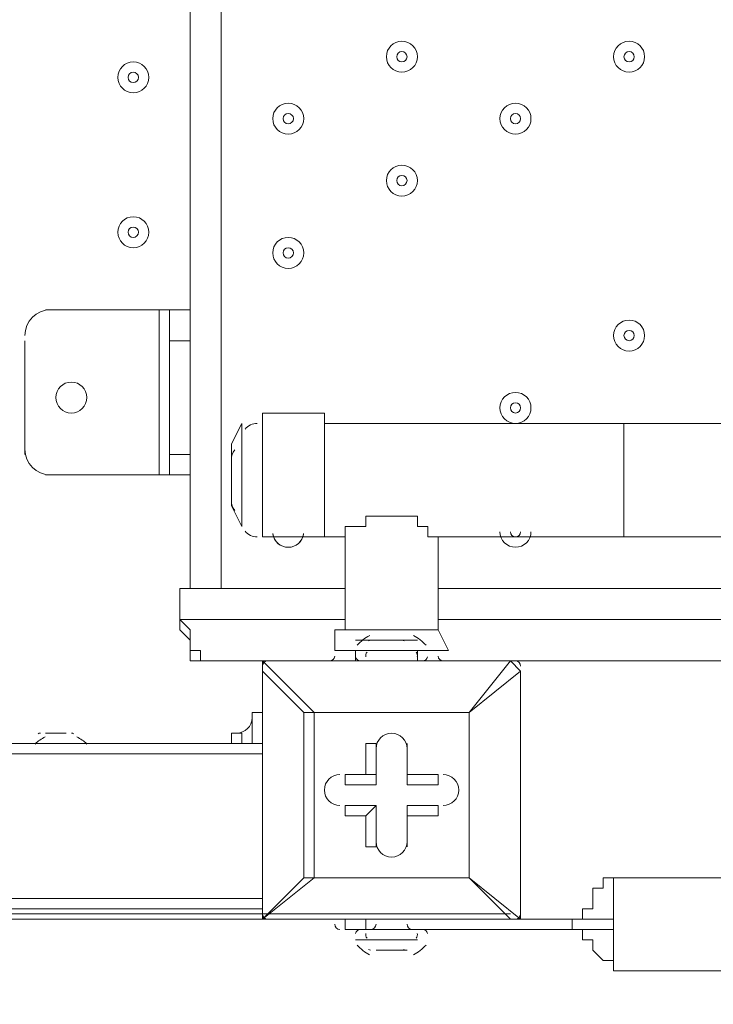
# Model space of a CAD drawing. Units: millimetres. Extents: x -3285 to 12043, y -11549 to 2514.
# Drawn here: x 3691 to 3904, y -6141 to -5838 of the extents above; entities that cross this region are included whole.
import ezdxf

# ---------------------------------------------------------------- set-up
doc = ezdxf.new("R2010")
doc.units = ezdxf.units.MM
doc.header["$MEASUREMENT"] = 0
doc.layers.add('Work Layer', color=7, linetype='Continuous', lineweight=0)

# ---------------------------------------------------------------- blocks, each defined once
blk = doc.blocks.new('Block_4')
at = {"layer": 'Work Layer', "color": 253, "lineweight": 9}
for points, knots in [([(4146.44, -3871.31), (3904.44, -3995.52), (3630.35, -4066.06), (3339.63, -4066.06), (3331.29, -4066.06), (3323.05, -4065.69), (3314.74, -4065.58), (3314.74, -4065.58), (489.75, -6890.57), (489.75, -6890.57), (489.75, -6890.57), (1196.85, -6890.57), (1196.85, -6890.57), (1196.85, -6890.57), (4213.28, -3874.15), (4213.28, -3874.15), (4190.91, -3873.56), (4168.62, -3872.67), (4146.44, -3871.31)], [0, 0, 0, 0, 1, 1, 1, 2, 2, 2, 3, 3, 3, 4, 4, 4, 5, 5, 5, 6, 6, 6, 6]), ([(4621.24, -4188.87), (4621.24, -4179.13), (4620.65, -4169.53), (4620.48, -4159.83), (4620.48, -4159.83), (1889.74, -6890.57), (1889.74, -6890.57), (1889.74, -6890.57), (2596.85, -6890.57), (2596.85, -6890.57), (2596.85, -6890.57), (4621.24, -4866.19), (4621.24, -4866.19), (4621.24, -4866.19), (4621.24, -4188.87), (4621.24, -4188.87)], [0, 0, 0, 0, 1, 1, 1, 2, 2, 2, 3, 3, 3, 4, 4, 4, 5, 5, 5, 5]), ([(4568.56, -5611.75), (4568.56, -5611.75), (3342.42, -6837.89), (3342.42, -6837.89), (3942.86, -6684.82), (4415.5, -6212.19), (4568.56, -5611.75)], [0, 0, 0, 0, 1, 1, 1, 2, 2, 2, 2])]:
    blk.add_open_spline(points, degree=3, knots=knots, dxfattribs=at)
blk = doc.blocks.new('Block_10')
at = {"layer": 'Work Layer', "color": 7, "lineweight": 9}
for p, q in [((3743.53, -6012.9), (3743.53, -5212.8)), ((3753.06, -5212.8), (3753.06, -6012.9)), ((3734.01, -5927.18), (3734.01, -5977.98)), ((3737.18, -5936.7), (3737.18, -5927.18)), ((3743.53, -5927.18), (3737.18, -5927.18)), ((3692.73, -5936.7), (3692.73, -5971.63)), ((3737.18, -5936.7), (3743.53, -5936.7)), ((3737.18, -5936.7), (3737.18, -5971.63)), ((3765.76, -5997.03), (3765.76, -5958.93)), ((3756.23, -5968.45), (3759.41, -5962.1)), ((3759.41, -5993.85), (3759.41, -5962.1)), ((3784.81, -5962.1), (3876.88, -5962.1)), ((3876.88, -5997.03), (3876.88, -5962.1)), ((3876.88, -5962.1), (3988.01, -5962.1)), ((3756.23, -5987.5), (3756.23, -5968.45)), ((3743.53, -5971.63), (3737.18, -5971.63)), ((3753.06, -5984.33), (3753.06, -5971.63)), ((3734.01, -5977.98), (3699.08, -5977.98)), ((3734.01, -5977.98), (3737.18, -5977.98)), ((3756.23, -5987.5), (3759.41, -5993.85)), ((3784.81, -5997.03), (3791.16, -5997.03)), ((3791.16, -5997.03), (3791.16, -6025.6)), ((3819.73, -5997.03), (3876.88, -5997.03)), ((3819.73, -5997.03), (3819.73, -6025.6)), ((3876.88, -5997.03), (3988.01, -5997.03)), ((3740.36, -6022.43), (3740.36, -6012.9)), ((3740.36, -6012.9), (3791.16, -6012.9)), ((3819.73, -6012.9), (4689.68, -6012.9)), ((3791.16, -6022.43), (3740.36, -6022.43)), ((4689.68, -6022.43), (3819.73, -6022.43)), ((3787.98, -6025.6), (3819.73, -6025.6)), ((3787.98, -6025.6), (3787.98, -6031.95)), ((3819.73, -6025.6), (3822.91, -6031.95)), ((3794.33, -6028.78), (3813.38, -6028.78)), ((3800.68, -6028.78), (3810.21, -6028.78)), ((3803.86, -6028.78), (3803.86, -6028.78)), ((3787.98, -6031.95), (3794.33, -6031.95)), ((3794.33, -6031.95), (3813.38, -6031.95)), ((3794.33, -6035.13), (3794.33, -6031.95)), ((3813.38, -6031.95), (3822.91, -6031.95)), ((3813.38, -6035.13), (3813.38, -6031.95)), ((3778.46, -6035.13), (3753.06, -6035.13)), ((3765.76, -6035.13), (3765.76, -6035.13)), ((3765.76, -6035.13), (3765.76, -6038.3)), ((3781.63, -6051), (3765.76, -6035.13)), ((3765.76, -6035.13), (3841.96, -6035.13)), ((3841.96, -6035.13), (3765.76, -6035.13)), ((3778.46, -6035.13), (3781.63, -6035.13)), ((3778.46, -6035.13), (3778.46, -6035.13)), ((3781.63, -6035.13), (3781.63, -6035.13)), ((3781.63, -6035.13), (3794.33, -6035.13)), ((3794.33, -6035.13), (3816.56, -6035.13)), ((3794.33, -6035.13), (3794.33, -6035.13)), ((3794.33, -6035.13), (3813.38, -6035.13)), ((3816.56, -6035.13), (3816.56, -6035.13)), ((3816.56, -6035.13), (3829.26, -6035.13)), ((3841.96, -6035.13), (3829.26, -6051)), ((4680.16, -6035.13), (3829.26, -6035.13)), ((3829.26, -6035.13), (3829.26, -6035.13)), ((3829.26, -6035.13), (3829.26, -6035.13)), ((3841.96, -6035.13), (3841.96, -6035.13)), ((3841.96, -6035.13), (3841.96, -6035.13)), ((3765.76, -6038.3), (3765.76, -6038.3)), ((3765.76, -6114.5), (3765.76, -6038.3)), ((3765.76, -6038.3), (3765.76, -6114.5)), ((3765.76, -6038.3), (3778.46, -6051)), ((3829.26, -6051), (3845.13, -6038.3)), ((3845.13, -6038.3), (3845.13, -6038.3)), ((3845.13, -6038.3), (3845.13, -6114.5)), ((3845.13, -6114.5), (3845.13, -6038.3)), ((3762.58, -6051), (3765.76, -6051)), ((3762.58, -6051), (3765.76, -6051)), ((3778.46, -6051), (3781.63, -6051)), ((3781.63, -6051), (3778.46, -6051)), ((3778.46, -6051), (3778.46, -6101.8)), ((3781.63, -6051), (3829.26, -6051)), ((3781.63, -6101.8), (3781.63, -6051)), ((3781.63, -6051), (3781.63, -6051)), ((3829.26, -6051), (3781.63, -6051)), ((3829.26, -6051), (3829.26, -6101.8)), ((3829.26, -6051), (3829.26, -6051)), ((3829.26, -6051), (3829.26, -6051)), ((3829.26, -6051), (3829.26, -6051)), ((3829.26, -6101.8), (3829.26, -6051)), ((3699.08, -6057.35), (3705.43, -6057.35)), ((3699.08, -6057.35), (3705.43, -6057.35)), ((3759.41, -6060.53), (3759.41, -6057.35)), ((3765.76, -6060.53), (2921.21, -6060.53)), ((3797.51, -6060.53), (3800.68, -6060.53)), ((3797.51, -6060.53), (3797.51, -6070.05)), ((3800.68, -6060.53), (3800.68, -6070.05)), ((3800.68, -6060.53), (3800.68, -6060.53)), ((3800.68, -6073.23), (3800.68, -6060.53)), ((3810.21, -6060.53), (3810.21, -6060.53)), ((3810.21, -6070.05), (3810.21, -6060.53)), ((3810.21, -6070.05), (3810.21, -6060.53)), ((3810.21, -6060.53), (3810.21, -6060.53)), ((3810.21, -6060.53), (3810.21, -6073.23)), ((3765.76, -6063.7), (2921.21, -6063.7)), ((3791.16, -6070.05), (3791.16, -6070.05)), ((3797.51, -6070.05), (3791.16, -6070.05)), ((3800.68, -6070.05), (3791.16, -6070.05)), ((3791.16, -6073.23), (3791.16, -6070.05)), ((3797.51, -6070.05), (3800.68, -6070.05)), ((3800.68, -6070.05), (3800.68, -6073.23)), ((3819.73, -6070.05), (3810.21, -6070.05)), ((3819.73, -6070.05), (3810.21, -6070.05)), ((3810.21, -6070.05), (3810.21, -6070.05)), ((3810.21, -6073.23), (3810.21, -6070.05)), ((3819.73, -6070.05), (3819.73, -6070.05)), ((3819.73, -6073.23), (3819.73, -6070.05)), ((3791.16, -6073.23), (3800.68, -6073.23)), ((3810.21, -6073.23), (3819.73, -6073.23)), ((3791.16, -6079.58), (3800.68, -6079.58)), ((3791.16, -6082.75), (3791.16, -6079.58)), ((3791.16, -6079.58), (3791.16, -6079.58)), ((3800.68, -6079.58), (3791.16, -6079.58)), ((3797.51, -6082.75), (3800.68, -6079.58)), ((3800.68, -6079.58), (3800.68, -6092.28)), ((3800.68, -6092.28), (3800.68, -6079.58)), ((3800.68, -6079.58), (3800.68, -6079.58)), ((3810.21, -6079.58), (3819.73, -6079.58)), ((3810.21, -6079.58), (3810.21, -6082.75)), ((3810.21, -6092.28), (3810.21, -6079.58)), ((3819.73, -6079.58), (3810.21, -6079.58)), ((3810.21, -6079.58), (3810.21, -6079.58)), ((3810.21, -6079.58), (3810.21, -6092.28)), ((3819.73, -6082.75), (3819.73, -6079.58)), ((3819.73, -6079.58), (3819.73, -6079.58)), ((3791.16, -6082.75), (3797.51, -6082.75)), ((3797.51, -6082.75), (3797.51, -6092.28)), ((3810.21, -6082.75), (3819.73, -6082.75)), ((3810.21, -6092.28), (3810.21, -6082.75)), ((3797.51, -6092.28), (3800.68, -6092.28)), ((3800.68, -6092.28), (3800.68, -6092.28)), ((3810.21, -6092.28), (3810.21, -6092.28)), ((3810.21, -6092.28), (3810.21, -6092.28)), ((3765.76, -6114.5), (3781.63, -6101.8)), ((3778.46, -6101.8), (3765.76, -6114.5)), ((3778.46, -6101.8), (3781.63, -6101.8)), ((3829.26, -6101.8), (3781.63, -6101.8)), ((3781.63, -6101.8), (3781.63, -6101.8)), ((3781.63, -6101.8), (3829.26, -6101.8)), ((3829.26, -6101.8), (3829.26, -6101.8)), ((3829.26, -6101.8), (3829.26, -6101.8)), ((3829.26, -6101.8), (3829.26, -6101.8)), ((3845.13, -6114.5), (3829.26, -6101.8)), ((3829.26, -6101.8), (3841.96, -6114.5)), ((3765.76, -6108.15), (2921.21, -6108.15)), ((3765.76, -6111.33), (2921.21, -6111.33)), ((3765.76, -6114.5), (3432.38, -6114.5)), ((3765.76, -6114.5), (3765.76, -6114.5)), ((3765.76, -6114.5), (3765.76, -6114.5)), ((3765.76, -6114.5), (3765.76, -6114.5)), ((3841.96, -6114.5), (3765.76, -6114.5)), ((3765.76, -6114.5), (3841.96, -6114.5)), ((3791.16, -6114.5), (3791.16, -6117.68)), ((3797.51, -6117.68), (3797.51, -6114.5)), ((3841.96, -6114.5), (3841.96, -6114.5)), ((3841.96, -6114.5), (3845.13, -6114.5)), ((3845.13, -6114.5), (3845.13, -6114.5)), ((3845.13, -6114.5), (3861.01, -6114.5)), ((3861.01, -6114.5), (3845.13, -6114.5)), ((3861.01, -6114.5), (3861.01, -6114.5)), ((3861.01, -6114.5), (3861.01, -6117.68)), ((3791.16, -6117.68), (3797.51, -6117.68)), ((3791.16, -6117.68), (3797.51, -6117.68)), ((3794.33, -6117.68), (3813.38, -6117.68)), ((3794.33, -6117.68), (3813.38, -6117.68)), ((3794.33, -6117.68), (3813.38, -6117.68)), ((3794.33, -6117.68), (3794.33, -6117.68)), ((3797.51, -6117.68), (3797.51, -6117.68)), ((3797.51, -6117.68), (3861.01, -6117.68)), ((3861.01, -6117.68), (3797.51, -6117.68)), ((3813.38, -6117.68), (3813.38, -6117.68)), ((3861.01, -6117.68), (3861.01, -6117.68)), ((3794.33, -6120.85), (3813.38, -6120.85)), ((3800.68, -6124.03), (3810.21, -6124.03))]:
    blk.add_line(p, q, dxfattribs=at)
for points in [[(3699.08, -5927.18), (3734.01, -5927.18), (3737.18, -5927.18)], [(3765.76, -5997.03), (3784.81, -5997.03), (3784.81, -5958.93), (3765.76, -5958.93)], [(3743.53, -5977.98), (3737.18, -5977.98), (3737.18, -5971.63)], [(3819.73, -5997.03), (3819.73, -5997.03), (3816.56, -5997.03), (3816.56, -5993.85), (3813.38, -5993.85), (3813.38, -5990.68), (3810.21, -5990.68), (3807.03, -5990.68), (3803.86, -5990.68), (3800.68, -5990.68), (3797.51, -5990.68), (3797.51, -5993.85), (3794.33, -5993.85), (3791.16, -5993.85), (3791.16, -5997.03)], [(3740.36, -6022.43), (3740.36, -6022.43), (3740.36, -6012.9)], [(3740.36, -6022.43), (3743.53, -6025.6), (3743.53, -6028.78), (3743.53, -6031.95), (3746.71, -6031.95), (3746.71, -6035.13), (3749.88, -6035.13), (3753.06, -6035.13)], [(3740.36, -6022.43), (3740.36, -6025.6), (3743.53, -6028.78), (3743.53, -6031.95), (3746.71, -6031.95), (3746.71, -6035.13), (3749.88, -6035.13), (3753.06, -6035.13)], [(3743.53, -6025.6), (3743.53, -6028.78), (3743.53, -6031.95)], [(3800.68, -6028.78), (3803.86, -6028.78), (3810.21, -6028.78)], [(3743.53, -6031.95), (3743.53, -6035.13), (3753.06, -6035.13)], [(3845.13, -6038.3), (3845.13, -6038.3), (3841.96, -6035.13)], [(3762.58, -6051), (3762.58, -6051), (3762.58, -6060.53)], [(3756.23, -6060.53), (3756.23, -6057.35), (3759.41, -6057.35)], [(3778.46, -6101.8), (3778.46, -6101.8), (3781.63, -6101.8)], [(3861.01, -6114.5), (3861.01, -6114.5), (3864.18, -6114.5), (3864.18, -6111.33), (3867.36, -6111.33), (3867.36, -6108.15), (3867.36, -6104.98), (3870.53, -6104.98), (3870.53, -6101.8), (3873.71, -6101.8)], [(4661.11, -6130.38), (3873.71, -6130.38), (3873.71, -6101.8), (4661.11, -6101.8)], [(3873.71, -6130.38), (3873.71, -6117.68), (3873.71, -6114.5), (3873.71, -6101.8)], [(3861.01, -6114.5), (3861.01, -6114.5), (3864.18, -6114.5), (3867.36, -6114.5), (3870.53, -6114.5), (3873.71, -6114.5)], [(3873.71, -6114.5), (3873.71, -6114.5), (3870.53, -6114.5), (3867.36, -6114.5), (3864.18, -6114.5), (3861.01, -6114.5)], [(3861.01, -6117.68), (3861.01, -6117.68), (3864.18, -6117.68), (3867.36, -6117.68), (3870.53, -6117.68), (3873.71, -6117.68)], [(3873.71, -6117.68), (3873.71, -6117.68), (3870.53, -6117.68), (3867.36, -6117.68), (3864.18, -6117.68), (3861.01, -6117.68)], [(3873.71, -6130.38), (3873.71, -6130.38), (3873.71, -6127.2), (3870.53, -6127.2), (3867.36, -6124.03), (3867.36, -6120.85), (3864.18, -6120.85), (3864.18, -6117.68), (3861.01, -6117.68)], [(3810.21, -6124.03), (3807.03, -6124.03), (3800.68, -6124.03)]]:
    blk.add_lwpolyline(points, dxfattribs=at)
for points, knots in [([(3813.38, -5849.39), (3813.38, -5846.76), (3811.25, -5844.63), (3808.62, -5844.63), (3805.99, -5844.63), (3803.86, -5846.76), (3803.86, -5849.39), (3803.86, -5852.02), (3805.99, -5854.15), (3808.62, -5854.15), (3811.25, -5854.15), (3813.38, -5852.02), (3813.38, -5849.39)], [0, 0, 0, 0, 1, 1, 1, 2, 2, 2, 3, 3, 3, 4, 4, 4, 4]), ([(3803.86, -5849.39), (3803.86, -5852.02), (3805.99, -5854.15), (3808.62, -5854.15), (3811.25, -5854.15), (3813.38, -5852.02), (3813.38, -5849.39), (3813.38, -5846.76), (3811.25, -5844.63), (3808.62, -5844.63), (3805.99, -5844.63), (3803.86, -5846.76), (3803.86, -5849.39)], [0, 0, 0, 0, 1, 1, 1, 2, 2, 2, 3, 3, 3, 4, 4, 4, 4]), ([(3883.23, -5849.39), (3883.23, -5846.76), (3881.1, -5844.63), (3878.47, -5844.63), (3875.84, -5844.63), (3873.71, -5846.76), (3873.71, -5849.39), (3873.71, -5852.02), (3875.84, -5854.15), (3878.47, -5854.15), (3881.1, -5854.15), (3883.23, -5852.02), (3883.23, -5849.39)], [0, 0, 0, 0, 1, 1, 1, 2, 2, 2, 3, 3, 3, 4, 4, 4, 4]), ([(3873.71, -5849.39), (3873.71, -5852.02), (3875.84, -5854.15), (3878.47, -5854.15), (3881.1, -5854.15), (3883.23, -5852.02), (3883.23, -5849.39), (3883.23, -5846.76), (3881.1, -5844.63), (3878.47, -5844.63), (3875.84, -5844.63), (3873.71, -5846.76), (3873.71, -5849.39)], [0, 0, 0, 0, 1, 1, 1, 2, 2, 2, 3, 3, 3, 4, 4, 4, 4]), ([(3807.03, -5849.39), (3807.03, -5850.27), (3807.74, -5850.98), (3808.62, -5850.98), (3809.5, -5850.98), (3810.21, -5850.27), (3810.21, -5849.39), (3810.21, -5848.51), (3809.5, -5847.8), (3808.62, -5847.8), (3807.74, -5847.8), (3807.03, -5848.51), (3807.03, -5849.39)], [0, 0, 0, 0, 1, 1, 1, 2, 2, 2, 3, 3, 3, 4, 4, 4, 4]), ([(3876.88, -5849.39), (3876.88, -5850.27), (3877.59, -5850.98), (3878.47, -5850.98), (3879.35, -5850.98), (3880.06, -5850.27), (3880.06, -5849.39), (3880.06, -5848.51), (3879.35, -5847.8), (3878.47, -5847.8), (3877.59, -5847.8), (3876.88, -5848.51), (3876.88, -5849.39)], [0, 0, 0, 0, 1, 1, 1, 2, 2, 2, 3, 3, 3, 4, 4, 4, 4]), ([(3721.31, -5855.74), (3721.31, -5858.37), (3723.44, -5860.5), (3726.07, -5860.5), (3728.7, -5860.5), (3730.83, -5858.37), (3730.83, -5855.74), (3730.83, -5853.11), (3728.7, -5850.98), (3726.07, -5850.98), (3723.44, -5850.98), (3721.31, -5853.11), (3721.31, -5855.74)], [0, 0, 0, 0, 1, 1, 1, 2, 2, 2, 3, 3, 3, 4, 4, 4, 4]), ([(3730.83, -5855.74), (3730.83, -5853.11), (3728.7, -5850.98), (3726.07, -5850.98), (3723.44, -5850.98), (3721.31, -5853.11), (3721.31, -5855.74), (3721.31, -5858.37), (3723.44, -5860.5), (3726.07, -5860.5), (3728.7, -5860.5), (3730.83, -5858.37), (3730.83, -5855.74)], [0, 0, 0, 0, 1, 1, 1, 2, 2, 2, 3, 3, 3, 4, 4, 4, 4]), ([(3727.66, -5855.74), (3727.66, -5854.86), (3726.95, -5854.15), (3726.07, -5854.15), (3725.19, -5854.15), (3724.48, -5854.86), (3724.48, -5855.74), (3724.48, -5856.62), (3725.19, -5857.33), (3726.07, -5857.33), (3726.95, -5857.33), (3727.66, -5856.62), (3727.66, -5855.74)], [0, 0, 0, 0, 1, 1, 1, 2, 2, 2, 3, 3, 3, 4, 4, 4, 4]), ([(3778.46, -5868.44), (3778.46, -5865.81), (3776.33, -5863.68), (3773.7, -5863.68), (3771.07, -5863.68), (3768.93, -5865.81), (3768.93, -5868.44), (3768.93, -5871.07), (3771.07, -5873.2), (3773.7, -5873.2), (3776.33, -5873.2), (3778.46, -5871.07), (3778.46, -5868.44)], [0, 0, 0, 0, 1, 1, 1, 2, 2, 2, 3, 3, 3, 4, 4, 4, 4]), ([(3768.93, -5868.44), (3768.93, -5871.07), (3771.07, -5873.2), (3773.7, -5873.2), (3776.33, -5873.2), (3778.46, -5871.07), (3778.46, -5868.44), (3778.46, -5865.81), (3776.33, -5863.68), (3773.7, -5863.68), (3771.07, -5863.68), (3768.93, -5865.81), (3768.93, -5868.44)], [0, 0, 0, 0, 1, 1, 1, 2, 2, 2, 3, 3, 3, 4, 4, 4, 4]), ([(3848.31, -5868.44), (3848.31, -5865.81), (3846.18, -5863.68), (3843.55, -5863.68), (3840.92, -5863.68), (3838.78, -5865.81), (3838.78, -5868.44), (3838.78, -5871.07), (3840.91, -5873.2), (3843.55, -5873.2), (3846.18, -5873.2), (3848.31, -5871.07), (3848.31, -5868.44)], [0, 0, 0, 0, 1, 1, 1, 2, 2, 2, 3, 3, 3, 4, 4, 4, 4]), ([(3838.78, -5868.44), (3838.78, -5871.07), (3840.91, -5873.2), (3843.55, -5873.2), (3846.18, -5873.2), (3848.31, -5871.07), (3848.31, -5868.44), (3848.31, -5865.81), (3846.18, -5863.68), (3843.55, -5863.68), (3840.92, -5863.68), (3838.78, -5865.81), (3838.78, -5868.44)], [0, 0, 0, 0, 1, 1, 1, 2, 2, 2, 3, 3, 3, 4, 4, 4, 4]), ([(3772.11, -5868.44), (3772.11, -5869.32), (3772.82, -5870.03), (3773.7, -5870.03), (3774.57, -5870.03), (3775.28, -5869.32), (3775.28, -5868.44), (3775.28, -5867.56), (3774.57, -5866.85), (3773.7, -5866.85), (3772.82, -5866.85), (3772.11, -5867.56), (3772.11, -5868.44)], [0, 0, 0, 0, 1, 1, 1, 2, 2, 2, 3, 3, 3, 4, 4, 4, 4]), ([(3841.96, -5868.44), (3841.96, -5869.32), (3842.67, -5870.03), (3843.55, -5870.03), (3844.42, -5870.03), (3845.13, -5869.32), (3845.13, -5868.44), (3845.13, -5867.56), (3844.42, -5866.85), (3843.55, -5866.85), (3842.67, -5866.85), (3841.96, -5867.56), (3841.96, -5868.44)], [0, 0, 0, 0, 1, 1, 1, 2, 2, 2, 3, 3, 3, 4, 4, 4, 4]), ([(3813.38, -5887.49), (3813.38, -5884.86), (3811.25, -5882.73), (3808.62, -5882.73), (3805.99, -5882.73), (3803.86, -5884.86), (3803.86, -5887.49), (3803.86, -5890.12), (3805.99, -5892.25), (3808.62, -5892.25), (3811.25, -5892.25), (3813.38, -5890.12), (3813.38, -5887.49)], [0, 0, 0, 0, 1, 1, 1, 2, 2, 2, 3, 3, 3, 4, 4, 4, 4]), ([(3803.86, -5887.49), (3803.86, -5890.12), (3805.99, -5892.25), (3808.62, -5892.25), (3811.25, -5892.25), (3813.38, -5890.12), (3813.38, -5887.49), (3813.38, -5884.86), (3811.25, -5882.73), (3808.62, -5882.73), (3805.99, -5882.73), (3803.86, -5884.86), (3803.86, -5887.49)], [0, 0, 0, 0, 1, 1, 1, 2, 2, 2, 3, 3, 3, 4, 4, 4, 4]), ([(3807.03, -5887.49), (3807.03, -5888.37), (3807.74, -5889.08), (3808.62, -5889.08), (3809.5, -5889.08), (3810.21, -5888.37), (3810.21, -5887.49), (3810.21, -5886.61), (3809.5, -5885.9), (3808.62, -5885.9), (3807.74, -5885.9), (3807.03, -5886.61), (3807.03, -5887.49)], [0, 0, 0, 0, 1, 1, 1, 2, 2, 2, 3, 3, 3, 4, 4, 4, 4]), ([(3721.31, -5903.37), (3721.31, -5906), (3723.44, -5908.13), (3726.07, -5908.13), (3728.7, -5908.13), (3730.83, -5906), (3730.83, -5903.37), (3730.83, -5900.73), (3728.7, -5898.6), (3726.07, -5898.6), (3723.44, -5898.6), (3721.31, -5900.73), (3721.31, -5903.37)], [0, 0, 0, 0, 1, 1, 1, 2, 2, 2, 3, 3, 3, 4, 4, 4, 4]), ([(3730.83, -5903.37), (3730.83, -5900.73), (3728.7, -5898.6), (3726.07, -5898.6), (3723.44, -5898.6), (3721.31, -5900.73), (3721.31, -5903.37), (3721.31, -5906), (3723.44, -5908.13), (3726.07, -5908.13), (3728.7, -5908.13), (3730.83, -5906), (3730.83, -5903.37)], [0, 0, 0, 0, 1, 1, 1, 2, 2, 2, 3, 3, 3, 4, 4, 4, 4]), ([(3727.66, -5903.37), (3727.66, -5902.49), (3726.95, -5901.78), (3726.07, -5901.78), (3725.19, -5901.78), (3724.48, -5902.49), (3724.48, -5903.37), (3724.48, -5904.24), (3725.19, -5904.95), (3726.07, -5904.95), (3726.95, -5904.95), (3727.66, -5904.24), (3727.66, -5903.37)], [0, 0, 0, 0, 1, 1, 1, 2, 2, 2, 3, 3, 3, 4, 4, 4, 4]), ([(3778.46, -5909.72), (3778.46, -5907.09), (3776.33, -5904.95), (3773.7, -5904.95), (3771.07, -5904.95), (3768.93, -5907.08), (3768.93, -5909.71), (3768.93, -5912.34), (3771.07, -5914.48), (3773.7, -5914.48), (3776.33, -5914.48), (3778.46, -5912.35), (3778.46, -5909.72)], [0, 0, 0, 0, 1, 1, 1, 2, 2, 2, 3, 3, 3, 4, 4, 4, 4]), ([(3768.93, -5909.71), (3768.93, -5912.34), (3771.07, -5914.48), (3773.7, -5914.48), (3776.33, -5914.48), (3778.46, -5912.35), (3778.46, -5909.72), (3778.46, -5907.09), (3776.33, -5904.95), (3773.7, -5904.95), (3771.07, -5904.95), (3768.93, -5907.08), (3768.93, -5909.71)], [0, 0, 0, 0, 1, 1, 1, 2, 2, 2, 3, 3, 3, 4, 4, 4, 4]), ([(3772.11, -5909.72), (3772.11, -5910.59), (3772.82, -5911.3), (3773.7, -5911.3), (3774.57, -5911.3), (3775.28, -5910.59), (3775.28, -5909.72), (3775.28, -5908.84), (3774.57, -5908.13), (3773.7, -5908.13), (3772.82, -5908.13), (3772.11, -5908.84), (3772.11, -5909.72)], [0, 0, 0, 0, 1, 1, 1, 2, 2, 2, 3, 3, 3, 4, 4, 4, 4]), ([(3883.23, -5935.12), (3883.23, -5932.49), (3881.1, -5930.35), (3878.47, -5930.35), (3875.84, -5930.35), (3873.71, -5932.48), (3873.71, -5935.11), (3873.71, -5937.74), (3875.84, -5939.88), (3878.47, -5939.88), (3881.1, -5939.88), (3883.23, -5937.75), (3883.23, -5935.12)], [0, 0, 0, 0, 1, 1, 1, 2, 2, 2, 3, 3, 3, 4, 4, 4, 4]), ([(3873.71, -5935.11), (3873.71, -5937.74), (3875.84, -5939.88), (3878.47, -5939.88), (3881.1, -5939.88), (3883.23, -5937.75), (3883.23, -5935.12), (3883.23, -5932.49), (3881.1, -5930.35), (3878.47, -5930.35), (3875.84, -5930.35), (3873.71, -5932.48), (3873.71, -5935.11)], [0, 0, 0, 0, 1, 1, 1, 2, 2, 2, 3, 3, 3, 4, 4, 4, 4]), ([(3876.88, -5935.12), (3876.88, -5935.99), (3877.59, -5936.7), (3878.47, -5936.7), (3879.35, -5936.7), (3880.06, -5935.99), (3880.06, -5935.12), (3880.06, -5934.24), (3879.35, -5933.53), (3878.47, -5933.53), (3877.59, -5933.53), (3876.88, -5934.24), (3876.88, -5935.12)], [0, 0, 0, 0, 1, 1, 1, 2, 2, 2, 3, 3, 3, 4, 4, 4, 4]), ([(3711.78, -5954.17), (3711.78, -5951.54), (3709.65, -5949.4), (3707.02, -5949.4), (3704.39, -5949.4), (3702.26, -5951.53), (3702.26, -5954.16), (3702.26, -5956.79), (3704.39, -5958.93), (3707.02, -5958.93), (3709.65, -5958.93), (3711.78, -5956.8), (3711.78, -5954.17)], [0, 0, 0, 0, 1, 1, 1, 2, 2, 2, 3, 3, 3, 4, 4, 4, 4]), ([(3848.31, -5957.34), (3848.31, -5954.71), (3846.18, -5952.58), (3843.55, -5952.58), (3840.92, -5952.58), (3838.78, -5954.71), (3838.78, -5957.34), (3838.78, -5959.97), (3840.91, -5962.1), (3843.55, -5962.1), (3846.18, -5962.1), (3848.31, -5959.97), (3848.31, -5957.34)], [0, 0, 0, 0, 1, 1, 1, 2, 2, 2, 3, 3, 3, 4, 4, 4, 4]), ([(3838.78, -5957.34), (3838.78, -5959.97), (3840.91, -5962.1), (3843.55, -5962.1), (3846.18, -5962.1), (3848.31, -5959.97), (3848.31, -5957.34), (3848.31, -5954.71), (3846.18, -5952.58), (3843.55, -5952.58), (3840.92, -5952.58), (3838.78, -5954.71), (3838.78, -5957.34)], [0, 0, 0, 0, 1, 1, 1, 2, 2, 2, 3, 3, 3, 4, 4, 4, 4]), ([(3841.96, -5957.34), (3841.96, -5958.22), (3842.67, -5958.93), (3843.55, -5958.93), (3844.42, -5958.93), (3845.13, -5958.22), (3845.13, -5957.34), (3845.13, -5956.46), (3844.42, -5955.75), (3843.55, -5955.75), (3842.67, -5955.75), (3841.96, -5956.46), (3841.96, -5957.34)], [0, 0, 0, 0, 1, 1, 1, 2, 2, 2, 3, 3, 3, 4, 4, 4, 4]), ([(3768.97, -5996), (3769.25, -5998.4), (3771.28, -6000.2), (3773.7, -6000.2), (3776.11, -6000.2), (3778.14, -5998.4), (3778.43, -5996)], [0, 0, 0, 0, 1, 1, 1, 2, 2, 2, 2]), ([(3838.78, -5995.44), (3838.78, -5998.07), (3840.91, -6000.2), (3843.55, -6000.2), (3846.18, -6000.2), (3848.31, -5998.07), (3848.31, -5995.44)], [0, 0, 0, 0, 1, 1, 1, 2, 2, 2, 2]), ([(3838.78, -5995.44), (3838.78, -5998.07), (3840.91, -6000.2), (3843.55, -6000.2), (3846.18, -6000.2), (3848.31, -5998.07), (3848.31, -5995.44)], [0, 0, 0, 0, 1, 1, 1, 2, 2, 2, 2]), ([(3841.96, -5995.44), (3841.96, -5996.32), (3842.67, -5997.03), (3843.55, -5997.03), (3844.42, -5997.03), (3845.13, -5996.32), (3845.13, -5995.44)], [0, 0, 0, 0, 1, 1, 1, 2, 2, 2, 2]), ([(3768.98, -5996.1), (3769.31, -5998.45), (3771.32, -6000.2), (3773.7, -6000.2), (3776.07, -6000.2), (3778.08, -5998.45), (3778.41, -5996.1)], [0, 0, 0, 0, 1, 1, 1, 2, 2, 2, 2]), ([(3810.21, -6062.12), (3810.21, -6059.49), (3808.08, -6057.35), (3805.45, -6057.35), (3802.81, -6057.35), (3800.68, -6059.48), (3800.68, -6062.11)], [0, 0, 0, 0, 1, 1, 1, 2, 2, 2, 2]), ([(3810.21, -6062.12), (3810.21, -6059.49), (3808.08, -6057.35), (3805.45, -6057.35), (3802.81, -6057.35), (3800.68, -6059.48), (3800.68, -6062.11)], [0, 0, 0, 0, 1, 1, 1, 2, 2, 2, 2]), ([(3810.21, -6062.12), (3810.21, -6059.49), (3808.08, -6057.35), (3805.45, -6057.35), (3802.81, -6057.35), (3800.68, -6059.48), (3800.68, -6062.11)], [0, 0, 0, 0, 1, 1, 1, 2, 2, 2, 2]), ([(3789.57, -6070.05), (3786.94, -6070.05), (3784.81, -6072.19), (3784.81, -6074.82), (3784.81, -6077.45), (3786.94, -6079.58), (3789.57, -6079.58)], [0, 0, 0, 0, 1, 1, 1, 2, 2, 2, 2]), ([(3789.57, -6070.05), (3786.94, -6070.05), (3784.81, -6072.19), (3784.81, -6074.82), (3784.81, -6077.45), (3786.94, -6079.58), (3789.57, -6079.58)], [0, 0, 0, 0, 1, 1, 1, 2, 2, 2, 2]), ([(3789.57, -6070.05), (3786.94, -6070.05), (3784.81, -6072.19), (3784.81, -6074.82), (3784.81, -6077.45), (3786.94, -6079.58), (3789.57, -6079.58)], [0, 0, 0, 0, 1, 1, 1, 2, 2, 2, 2]), ([(3821.32, -6079.58), (3823.95, -6079.58), (3826.08, -6077.45), (3826.08, -6074.82), (3826.08, -6072.19), (3823.95, -6070.05), (3821.32, -6070.05)], [0, 0, 0, 0, 1, 1, 1, 2, 2, 2, 2]), ([(3821.32, -6079.58), (3823.95, -6079.58), (3826.08, -6077.45), (3826.08, -6074.82), (3826.08, -6072.19), (3823.95, -6070.05), (3821.32, -6070.05)], [0, 0, 0, 0, 1, 1, 1, 2, 2, 2, 2]), ([(3821.32, -6079.58), (3823.95, -6079.58), (3826.08, -6077.45), (3826.08, -6074.82), (3826.08, -6072.19), (3823.95, -6070.05), (3821.32, -6070.05)], [0, 0, 0, 0, 1, 1, 1, 2, 2, 2, 2]), ([(3800.68, -6090.69), (3800.68, -6093.32), (3802.81, -6095.45), (3805.45, -6095.45), (3808.08, -6095.45), (3810.21, -6093.32), (3810.21, -6090.69)], [0, 0, 0, 0, 1, 1, 1, 2, 2, 2, 2]), ([(3800.68, -6090.69), (3800.68, -6093.32), (3802.81, -6095.45), (3805.45, -6095.45), (3808.08, -6095.45), (3810.21, -6093.32), (3810.21, -6090.69)], [0, 0, 0, 0, 1, 1, 1, 2, 2, 2, 2]), ([(3800.68, -6090.69), (3800.68, -6093.32), (3802.81, -6095.45), (3805.45, -6095.45), (3808.08, -6095.45), (3810.21, -6093.32), (3810.21, -6090.69)], [0, 0, 0, 0, 1, 1, 1, 2, 2, 2, 2])]:
    blk.add_open_spline(points, degree=3, knots=knots, dxfattribs=at)
for points in [[(3700.67, -5927.18), (3696.29, -5927.18), (3692.73, -5930.73), (3692.73, -5935.11)], [(3764.17, -5962.1), (3762.71, -5962.1), (3761.33, -5962.77), (3760.43, -5963.92)], [(3692.73, -5970.04), (3692.73, -5974.42), (3696.29, -5977.98), (3700.67, -5977.98)], [(3757.25, -5970.27), (3756.59, -5971.11), (3756.23, -5972.15), (3756.23, -5973.21)], [(3756.23, -5985.91), (3756.23, -5986.98), (3756.59, -5988.02), (3757.25, -5988.86)], [(3760.43, -5995.21), (3761.33, -5996.36), (3762.71, -5997.03), (3764.17, -5997.03)], [(3798.73, -6027.28), (3797.26, -6028.06), (3795.95, -6029.09), (3794.84, -6030.32)], [(3799.1, -6028.78), (3798.83, -6028.78), (3798.58, -6028.84), (3798.35, -6028.96)], [(3809.37, -6028.96), (3809.14, -6028.84), (3808.88, -6028.78), (3808.62, -6028.78)], [(3816.05, -6030.32), (3814.94, -6029.09), (3813.63, -6028.06), (3812.17, -6027.28)], [(3767.35, -6035.13), (3766.47, -6035.13), (3765.76, -6035.84), (3765.76, -6036.71)], [(3786.4, -6035.13), (3787.22, -6035.13), (3787.91, -6034.5), (3787.98, -6033.68)], [(3794.38, -6033.92), (3794.56, -6034.63), (3795.19, -6035.13), (3795.92, -6035.13)], [(3797.92, -6032.48), (3797.56, -6032.87), (3797.43, -6033.41), (3797.55, -6033.92)], [(3813.34, -6033.92), (3813.46, -6033.41), (3813.33, -6032.87), (3812.97, -6032.48)], [(3814.97, -6035.13), (3815.7, -6035.13), (3816.33, -6034.63), (3816.51, -6033.93)], [(3819.74, -6033.68), (3819.81, -6034.5), (3820.5, -6035.13), (3821.32, -6035.13)], [(3845.13, -6036.71), (3845.13, -6035.84), (3844.42, -6035.13), (3843.55, -6035.13)], [(3757.82, -6057.35), (3760.45, -6057.35), (3762.58, -6055.22), (3762.58, -6052.59)], [(3698.97, -6058.48), (3697.83, -6059.04), (3696.8, -6059.78), (3695.91, -6060.69)], [(3697.5, -6057.35), (3697.25, -6057.35), (3697.02, -6057.41), (3696.8, -6057.51)], [(3707.72, -6057.51), (3707.5, -6057.41), (3707.26, -6057.35), (3707.02, -6057.35)], [(3711.78, -6060.69), (3710.9, -6059.78), (3709.86, -6059.04), (3708.72, -6058.48)], [(3765.76, -6112.92), (3765.76, -6113.79), (3766.47, -6114.5), (3767.35, -6114.5)], [(3843.55, -6114.5), (3844.42, -6114.5), (3845.13, -6113.79), (3845.13, -6112.92)], [(3787.98, -6116.09), (3787.98, -6116.97), (3788.69, -6117.68), (3789.57, -6117.68)], [(3799.1, -6117.68), (3799.97, -6117.68), (3800.68, -6116.97), (3800.68, -6116.09)], [(3810.21, -6116.09), (3810.21, -6116.97), (3810.92, -6117.68), (3811.79, -6117.68)], [(3795.92, -6117.68), (3795.19, -6117.68), (3794.56, -6118.17), (3794.38, -6118.88)], [(3797.55, -6118.88), (3797.43, -6119.39), (3797.56, -6119.94), (3797.92, -6120.33)], [(3812.97, -6120.33), (3813.33, -6119.94), (3813.46, -6119.39), (3813.34, -6118.88)], [(3816.51, -6118.88), (3816.33, -6118.17), (3815.7, -6117.68), (3814.97, -6117.68)], [(3794.84, -6122.48), (3795.95, -6123.71), (3797.26, -6124.74), (3798.72, -6125.52)], [(3812.17, -6125.52), (3813.63, -6124.74), (3814.94, -6123.72), (3816.05, -6122.49)], [(3798.35, -6123.84), (3798.54, -6123.95), (3798.76, -6124.01), (3798.98, -6124.02)], [(3808.62, -6124.03), (3808.88, -6124.03), (3809.14, -6123.96), (3809.37, -6123.84)]]:
    blk.add_open_spline(points, degree=3, dxfattribs=at)

msp = doc.modelspace()

# ---------------------------------------------------------------- linework, layer by layer
at = {"layer": 'Work Layer', "color": 250, "lineweight": 5}
msp.add_line((2838.66, -6112.92), (3841.96, -6112.92), dxfattribs=at)
at = {"layer": 'Work Layer', "color": 1, "lineweight": 9}
msp.add_open_spline([(8579.58, 621.34), (8262.56, 924.47), (7841.47, 1092.66), (7404.77, 1092.66), (7379.45, 1092.66), (7354.06, 1092.1), (7328.67, 1090.96), (7328.67, 1090.96), (7077.45, 1079.71), (7077.45, 1079.71), (7012.37, 1076.8), (6947.53, 1070.15), (6883.25, 1059.8), (6883.25, 1059.8), (6508.6, 999.47), (6508.6, 999.47), (6435.7, 987.74), (6363.66, 971.28), (6292.93, 950.17), (6292.93, 950.17), (5930.99, 842.22), (5930.99, 842.22), (5856.11, 819.89), (5782.89, 792.34), (5711.76, 759.92), (5402.97, 1277.58), (4837.79, 1624.5), (4191.22, 1624.5), (3897.45, 1624.5), (3620.66, 1552.51), (3376.81, 1425.87), (3363.59, 1426.18), (3350.47, 1426.87), (3337.18, 1426.87), (2864.77, 1426.87), (2438.33, 1227.48), (2136.67, 908.81), (1450.08, 665.35), (958.2, 10.48), (958.2, -759.56), (958.2, -1055.56), (1031.24, -1334.36), (1159.7, -1579.56), (1155.38, -1628.18), (1152.78, -1677.29), (1152.78, -1727.01), (1152.78, -2001.61), (1220.16, -2260.72), (1339.09, -2488.87), (1339.09, -2488.87), (790.24, -2488.87), (790.24, -2488.87), (578.74, -2374.81), (336.75, -2310.01), (79.58, -2310.01), (79.58, -2310.01), (-392.55, -2310.01), (-392.55, -2310.01), (-986.87, -2310.01), (-1500.41, -2655.69), (-1743.21, -3156.92), (-1953.43, -3378.49), (-2096.65, -3664.07), (-2140.66, -3981.44), (-2694.45, -4313.44), (-3065.24, -4919.34), (-3065.24, -5612), (-3065.24, -6378.68), (-2610.89, -7038.83), (-1956.99, -7339.1), (-1956.99, -7339.1), (-1956.99, -8006.44), (-1956.99, -8006.44), (-1956.99, -8426.88), (-1783.79, -8806.69), (-1505.13, -9079.04), (-1505.13, -9079.04), (-1505.13, -9714.69), (-1505.13, -9714.69), (-1505.13, -10266.97), (-1057.4, -10714.69), (-505.12, -10714.69), (-505.12, -10714.69), (194.89, -10714.69), (194.89, -10714.69), (747.17, -10714.69), (1194.9, -10266.97), (1194.9, -9714.69), (1194.9, -9714.69), (1194.9, -9075.54), (1194.9, -9075.54), (1433.76, -8840.52), (1594.11, -8526.15), (1633.4, -8175.06), (1852.11, -8732.76), (2394.72, -9127.85), (3029.98, -9127.85), (3029.98, -9127.85), (3359.36, -9127.85), (3359.36, -9127.85), (3570.86, -9127.85), (3772.02, -9083.86), (3954.5, -9004.88), (4634.67, -8862.43), (5145.51, -8259.41), (5145.51, -7536.9), (5145.51, -7536.9), (5145.51, -6861.79), (5145.51, -6861.79), (5272.25, -6641.72), (5345.12, -6386.69), (5345.12, -6114.49), (5345.12, -6114.49), (5023.18, -6114.49), (5023.18, -6114.49), (5222.68, -5859.78), (5341.95, -5539.2), (5341.95, -5190.57), (5341.95, -5190.57), (5341.95, -4188.87), (5341.95, -4188.87), (5341.95, -3967.26), (5293.57, -3757.06), (5207.26, -3567.78), (5250.85, -3536.68), (5292.86, -3503.55), (5333.17, -3468.47), (5333.17, -3468.47), (5663.2, -3389.49), (5663.2, -3389.49), (5752.74, -3368.06), (5840.42, -3339.38), (5925.34, -3303.74), (5925.34, -3303.74), (6280.94, -3154.52), (6280.94, -3154.52), (6366.17, -3118.76), (6448.37, -3076.09), (6526.65, -3026.96), (6526.65, -3026.96), (6840.98, -2829.75), (6840.98, -2829.75), (6840.98, -2829.75), (7013.2, -2724.83), (7013.2, -2724.83), (7013.2, -2724.83), (7116, -2679.25), (7116, -2679.25), (7116, -2679.25), (7234.41, -2644.77), (7234.41, -2644.77), (7234.41, -2644.77), (7358.12, -2624.54), (7358.12, -2624.54), (7358.12, -2624.54), (7468.57, -2620.39), (7468.57, -2620.39), (8381.93, -2586.06), (9104.72, -1835.63), (9104.72, -921.6), (9104.72, -921.6), (9104.72, -607.34), (9104.72, -607.34), (9104.72, -143.28), (8914.99, 300.62), (8579.58, 621.34)], degree=3, knots=[0, 0, 0, 0, 1, 1, 1, 2, 2, 2, 3, 3, 3, 4, 4, 4, 5, 5, 5, 6, 6, 6, 7, 7, 7, 8, 8, 8, 9, 9, 9, 10, 10, 10, 11, 11, 11, 12, 12, 12, 13, 13, 13, 14, 14, 14, 15, 15, 15, 16, 16, 16, 17, 17, 17, 18, 18, 18, 19, 19, 19, 20, 20, 20, 21, 21, 21, 22, 22, 22, 23, 23, 23, 24, 24, 24, 25, 25, 25, 26, 26, 26, 27, 27, 27, 28, 28, 28, 29, 29, 29, 30, 30, 30, 31, 31, 31, 32, 32, 32, 33, 33, 33, 34, 34, 34, 35, 35, 35, 36, 36, 36, 37, 37, 37, 38, 38, 38, 39, 39, 39, 40, 40, 40, 41, 41, 41, 42, 42, 42, 43, 43, 43, 44, 44, 44, 45, 45, 45, 46, 46, 46, 47, 47, 47, 48, 48, 48, 49, 49, 49, 50, 50, 50, 51, 51, 51, 52, 52, 52, 53, 53, 53, 54, 54, 54, 55, 55, 55, 55], dxfattribs=at)
at = {"layer": 'Work Layer', "color": 253, "lineweight": 9}
msp.add_open_spline([(734.76, -5612), (734.76, -6104.11), (547.66, -6552.52), (240.73, -6889.99), (248.42, -6890.09), (256.02, -6890.57), (263.74, -6890.57), (263.74, -6890.57), (2921.22, -6890.57), (2921.22, -6890.57), (3860.11, -6890.57), (4621.24, -6129.44), (4621.24, -5190.57), (4621.24, -5190.57), (4621.24, -4188.87), (4621.24, -4188.87), (4621.24, -4069.42), (4608.78, -3952.9), (4585.35, -3840.4), (4476.76, -3862.91), (4364.33, -3874.82), (4249.17, -3874.82), (4214.64, -3874.82), (4180.45, -3873.4), (4146.44, -3871.31), (3904.44, -3995.52), (3630.35, -4066.06), (3339.63, -4066.06), (2593.44, -4066.06), (1955.57, -3604.09), (1695.2, -2950.75), (1550.93, -2819.59), (1429.98, -2663.26), (1339.09, -2488.87)], degree=3, knots=[0, 0, 0, 0, 1, 1, 1, 2, 2, 2, 3, 3, 3, 4, 4, 4, 5, 5, 5, 6, 6, 6, 7, 7, 7, 8, 8, 8, 9, 9, 9, 10, 10, 10, 11, 11, 11, 11], dxfattribs=at)

# ---------------------------------------------------------------- block references
at = {"layer": 'Work Layer'}
for name in ['Block_10', 'Block_4']:
    msp.add_blockref(name, (0, 0), dxfattribs=at)

doc.saveas('drawing.dxf')
